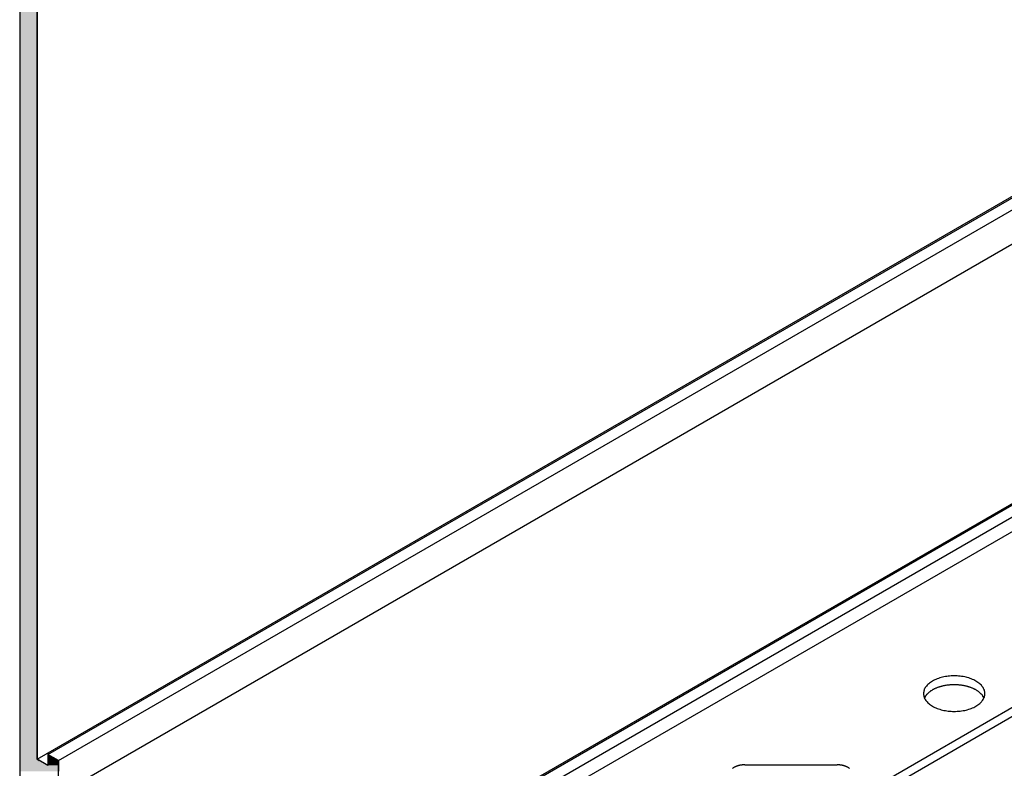
# Model space of a CAD drawing. Extents: x 96.3 to 135, y 76.7 to 99.8.
# Drawn here: x 125.4 to 130.3, y 88.5 to 92.3 of the extents above; entities that cross this region are included whole.
import ezdxf

# ---------------------------------------------------------------- set-up
doc = ezdxf.new("R2010")
doc.units = 0
doc.layers.add('GRID', color=2, linetype='CONTINUOUS')

# ---------------------------------------------------------------- blocks, each defined once
blk = doc.blocks.new('*U136')
at = {"layer": 'GRID', "linetype": 'CONTINUOUS'}
for p, q in [((125.4295, 92.993), (125.4295, 88.597)), ((125.5161, 92.993), (125.5161, 88.597)), ((125.4295, 88.597), (125.4295, 88.573)), ((125.4295, 88.573), (125.4295, 88.567)), ((125.4295, 88.567), (125.4295, 88.542)), ((125.5161, 88.597), (125.5161, 88.573)), ((125.5161, 88.573), (125.5265, 88.567)), ((125.5698, 88.597), (125.5698, 88.573)), ((125.6114, 88.573), (125.5698, 88.597)), ((125.5698, 88.573), (125.5698, 88.567)), ((125.6114, 88.573), (125.6218, 88.567)), ((125.6218, 88.567), (125.6218, 88.542)), ((125.4295, 88.542), (125.4295, 88.513)), ((125.6218, 88.542), (125.6218, 88.513))]:
    blk.add_line(p, q, dxfattribs=at)
for points in [[(125.4295, 92.993), (125.4295, 88.597), (125.5161, 88.597)], [(125.4295, 88.597), (125.4295, 88.573), (125.5161, 88.573)], [(125.4295, 88.573), (125.4295, 88.567), (125.5265, 88.567)], [(125.4295, 88.567), (125.4295, 88.542), (125.5698, 88.542)], [(125.5698, 88.597), (125.5698, 88.573), (125.6114, 88.573)], [(125.5698, 88.573), (125.5698, 88.567), (125.6218, 88.567)], [(125.5698, 88.567), (125.5698, 88.542), (125.6218, 88.542)], [(125.4295, 88.542), (125.4295, 88.513), (125.6218, 88.513)]]:
    blk.add_solid(points, dxfattribs=at)
at = {"layer": 'GRID', "linetype": 'CONTINUOUS', "extrusion": (0, 0, -1)}
for points in [[(-125.4295, 92.993), (-125.5161, 92.993), (-125.5161, 88.597)], [(-125.4295, 88.597), (-125.5161, 88.597), (-125.5161, 88.573)], [(-125.4295, 88.573), (-125.5161, 88.573), (-125.5265, 88.567)], [(-125.4295, 88.567), (-125.5265, 88.567), (-125.5698, 88.542)], [(-125.5698, 88.573), (-125.6114, 88.573), (-125.6218, 88.567)], [(-125.5698, 88.567), (-125.6218, 88.567), (-125.6218, 88.542)], [(-125.4295, 88.542), (-125.6218, 88.542), (-125.6218, 88.513)]]:
    blk.add_solid(points, dxfattribs=at)

msp = doc.modelspace()

# ---------------------------------------------------------------- linework, layer by layer
at = {"layer": 'GRID'}
for p, q in [((125.4295, 94.797), (125.4295, 86.985)), ((125.4295, 94.797), (125.4295, 86.985)), ((125.5698, 88.597), (134.2301, 93.597)), ((125.5161, 88.573), (134.1764, 93.573)), ((125.6218, 88.567), (134.282, 93.567)), ((125.6218, 88.397), (134.282, 93.397)), ((125.5161, 88.573), (125.5161, 93.109)), ((125.5161, 88.573), (125.5161, 93.109)), ((125.5161, 87.045), (134.1764, 92.045)), ((125.5698, 87.069), (134.2301, 92.069)), ((125.6218, 87.039), (134.282, 92.039)), ((125.6218, 86.967), (134.282, 91.967)), ((126.3796, 86.5295), (135.0398, 91.5295)), ((126.3796, 86.4845), (135.0398, 91.4845)), ((125.5698, 88.542), (125.5161, 88.573)), ((125.5698, 88.542), (125.5161, 88.573)), ((125.6218, 88.567), (125.5698, 88.597)), ((125.5698, 88.597), (125.5698, 88.542)), ((125.5698, 88.597), (125.5698, 88.542)), ((125.6218, 88.567), (125.5698, 88.597)), ((125.6218, 88.397), (125.6218, 88.567)), ((125.6218, 88.397), (125.6218, 88.567)), ((129.0364, 88.5447), (129.4957, 88.5447)), ((129.0364, 88.5447), (129.4957, 88.5447))]:
    msp.add_line(p, q, dxfattribs=at)
for points in [[(130.231, 88.8991, 0), (130.231, 88.9035, 0), (130.23, 88.9078, 0), (130.229, 88.9121, 0), (130.228, 88.9164, 0), (130.226, 88.9206, 0), (130.224, 88.9248, 0), (130.222, 88.9289, 0), (130.219, 88.933, 0), (130.216, 88.9369, 0), (130.213, 88.9408, 0), (130.209, 88.9446, 0), (130.205, 88.9482, 0), (130.201, 88.9518, 0), (130.196, 88.9552, 0), (130.191, 88.9585, 0), (130.186, 88.9616, 0), (130.181, 88.9646, 0), (130.175, 88.9675, 0), (130.169, 88.9701, 0), (130.163, 88.9726, 0), (130.157, 88.9749, 0), (130.15, 88.9771, 0), (130.143, 88.979, 0), (130.137, 88.9808, 0), (130.13, 88.9824, 0), (130.122, 88.9837, 0), (130.115, 88.9849, 0), (130.108, 88.9858, 0), (130.1, 88.9866, 0), (130.093, 88.9871, 0), (130.085, 88.9874, 0), (130.078, 88.9875, 0), (130.07, 88.9874, 0), (130.063, 88.9871, 0), (130.055, 88.9866, 0), (130.048, 88.9858, 0), (130.041, 88.9849, 0), (130.034, 88.9837, 0), (130.026, 88.9824, 0), (130.019, 88.9808, 0), (130.013, 88.979, 0), (130.006, 88.9771, 0), (129.999, 88.9749, 0), (129.993, 88.9726, 0), (129.987, 88.9701, 0), (129.981, 88.9675, 0), (129.975, 88.9646, 0), (129.97, 88.9616, 0), (129.965, 88.9585, 0), (129.96, 88.9552, 0), (129.955, 88.9518, 0), (129.951, 88.9482, 0), (129.947, 88.9446, 0), (129.943, 88.9408, 0), (129.94, 88.9369, 0), (129.937, 88.933, 0), (129.934, 88.9289, 0), (129.931, 88.9248, 0), (129.929, 88.9206, 0), (129.928, 88.9164, 0), (129.927, 88.9121, 0), (129.926, 88.9078, 0), (129.925, 88.9035, 0), (129.925, 88.8991, 0), (129.925, 88.8948, 0), (129.926, 88.8905, 0), (129.927, 88.8862, 0), (129.928, 88.8819, 0), (129.929, 88.8777, 0), (129.931, 88.8735, 0), (129.934, 88.8694, 0), (129.937, 88.8653, 0), (129.94, 88.8613, 0), (129.943, 88.8575, 0), (129.947, 88.8537, 0), (129.951, 88.85, 0), (129.955, 88.8465, 0), (129.96, 88.8431, 0), (129.965, 88.8398, 0), (129.97, 88.8366, 0), (129.975, 88.8336, 0), (129.981, 88.8308, 0), (129.987, 88.8281, 0), (129.993, 88.8256, 0), (129.999, 88.8233, 0), (130.006, 88.8212, 0), (130.013, 88.8192, 0), (130.019, 88.8175, 0), (130.026, 88.8159, 0), (130.034, 88.8145, 0), (130.041, 88.8134, 0), (130.048, 88.8124, 0), (130.055, 88.8117, 0), (130.063, 88.8112, 0), (130.07, 88.8108, 0), (130.078, 88.8107, 0), (130.085, 88.8108, 0), (130.093, 88.8112, 0), (130.1, 88.8117, 0), (130.108, 88.8124, 0), (130.115, 88.8134, 0), (130.122, 88.8145, 0), (130.13, 88.8159, 0), (130.137, 88.8175, 0), (130.143, 88.8192, 0), (130.15, 88.8212, 0), (130.157, 88.8233, 0), (130.163, 88.8256, 0), (130.169, 88.8281, 0), (130.175, 88.8308, 0), (130.181, 88.8336, 0), (130.186, 88.8366, 0), (130.191, 88.8398, 0), (130.196, 88.8431, 0), (130.201, 88.8465, 0), (130.205, 88.85, 0), (130.209, 88.8537, 0), (130.213, 88.8575, 0), (130.216, 88.8613, 0), (130.219, 88.8653, 0), (130.222, 88.8694, 0), (130.224, 88.8735, 0), (130.226, 88.8777, 0), (130.228, 88.8819, 0), (130.229, 88.8862, 0), (130.23, 88.8905, 0), (130.231, 88.8948, 0), (130.231, 88.8991, 0)], [(130.231, 88.8991, 0), (130.231, 88.9035, 0), (130.23, 88.9078, 0), (130.229, 88.9121, 0), (130.228, 88.9164, 0), (130.226, 88.9206, 0), (130.224, 88.9248, 0), (130.222, 88.9289, 0), (130.219, 88.933, 0), (130.216, 88.9369, 0), (130.213, 88.9408, 0), (130.209, 88.9446, 0), (130.205, 88.9482, 0), (130.201, 88.9518, 0), (130.196, 88.9552, 0), (130.191, 88.9585, 0), (130.186, 88.9616, 0), (130.181, 88.9646, 0), (130.175, 88.9675, 0), (130.169, 88.9701, 0), (130.163, 88.9726, 0), (130.157, 88.9749, 0), (130.15, 88.9771, 0), (130.143, 88.979, 0), (130.137, 88.9808, 0), (130.13, 88.9824, 0), (130.122, 88.9837, 0), (130.115, 88.9849, 0), (130.108, 88.9858, 0), (130.1, 88.9866, 0), (130.093, 88.9871, 0), (130.085, 88.9874, 0), (130.078, 88.9875, 0), (130.07, 88.9874, 0), (130.063, 88.9871, 0), (130.055, 88.9866, 0), (130.048, 88.9858, 0), (130.041, 88.9849, 0), (130.034, 88.9837, 0), (130.026, 88.9824, 0), (130.019, 88.9808, 0), (130.013, 88.979, 0), (130.006, 88.9771, 0), (129.999, 88.9749, 0), (129.993, 88.9726, 0), (129.987, 88.9701, 0), (129.981, 88.9675, 0), (129.975, 88.9646, 0), (129.97, 88.9616, 0), (129.965, 88.9585, 0), (129.96, 88.9552, 0), (129.955, 88.9518, 0), (129.951, 88.9482, 0), (129.947, 88.9446, 0), (129.943, 88.9408, 0), (129.94, 88.9369, 0), (129.937, 88.933, 0), (129.934, 88.9289, 0), (129.931, 88.9248, 0), (129.929, 88.9206, 0), (129.928, 88.9164, 0), (129.927, 88.9121, 0), (129.926, 88.9078, 0), (129.925, 88.9035, 0), (129.925, 88.8991, 0), (129.925, 88.8948, 0), (129.926, 88.8905, 0), (129.927, 88.8862, 0), (129.928, 88.8819, 0), (129.929, 88.8777, 0), (129.931, 88.8735, 0), (129.934, 88.8694, 0), (129.937, 88.8653, 0), (129.94, 88.8613, 0), (129.943, 88.8575, 0), (129.947, 88.8537, 0), (129.951, 88.85, 0), (129.955, 88.8465, 0), (129.96, 88.8431, 0), (129.965, 88.8398, 0), (129.97, 88.8366, 0), (129.975, 88.8336, 0), (129.981, 88.8308, 0), (129.987, 88.8281, 0), (129.993, 88.8256, 0), (129.999, 88.8233, 0), (130.006, 88.8212, 0), (130.013, 88.8192, 0), (130.019, 88.8175, 0), (130.026, 88.8159, 0), (130.034, 88.8145, 0), (130.041, 88.8134, 0), (130.048, 88.8124, 0), (130.055, 88.8117, 0), (130.063, 88.8112, 0), (130.07, 88.8108, 0), (130.078, 88.8107, 0), (130.085, 88.8108, 0), (130.093, 88.8112, 0), (130.1, 88.8117, 0), (130.108, 88.8124, 0), (130.115, 88.8134, 0), (130.122, 88.8145, 0), (130.13, 88.8159, 0), (130.137, 88.8175, 0), (130.143, 88.8192, 0), (130.15, 88.8212, 0), (130.157, 88.8233, 0), (130.163, 88.8256, 0), (130.169, 88.8281, 0), (130.175, 88.8308, 0), (130.181, 88.8336, 0), (130.186, 88.8366, 0), (130.191, 88.8398, 0), (130.196, 88.8431, 0), (130.201, 88.8465, 0), (130.205, 88.85, 0), (130.209, 88.8537, 0), (130.213, 88.8575, 0), (130.216, 88.8613, 0), (130.219, 88.8653, 0), (130.222, 88.8694, 0), (130.224, 88.8735, 0), (130.226, 88.8777, 0), (130.228, 88.8819, 0), (130.229, 88.8862, 0), (130.23, 88.8905, 0), (130.231, 88.8948, 0), (130.231, 88.8991, 0)], [(130.226, 88.877, 0), (130.225, 88.8787, 0), (130.224, 88.8805, 0), (130.224, 88.8822, 0), (130.223, 88.8839, 0), (130.221, 88.8856, 0), (130.22, 88.8873, 0), (130.219, 88.889, 0), (130.218, 88.8907, 0), (130.217, 88.8924, 0), (130.215, 88.894, 0), (130.214, 88.8956, 0), (130.212, 88.8972, 0), (130.211, 88.8988, 0), (130.209, 88.9004, 0), (130.207, 88.9019, 0), (130.206, 88.9035, 0), (130.204, 88.905, 0), (130.202, 88.9064, 0), (130.2, 88.9079, 0), (130.198, 88.9094, 0), (130.196, 88.9108, 0), (130.194, 88.9122, 0), (130.192, 88.9135, 0), (130.19, 88.9149, 0), (130.188, 88.9162, 0), (130.186, 88.9175, 0), (130.184, 88.9188, 0), (130.181, 88.92, 0), (130.179, 88.9212, 0), (130.177, 88.9224, 0), (130.174, 88.9236, 0), (130.172, 88.9247, 0), (130.169, 88.9258, 0), (130.167, 88.9269, 0), (130.164, 88.9279, 0), (130.161, 88.9289, 0), (130.159, 88.9299, 0), (130.156, 88.9308, 0), (130.153, 88.9318, 0), (130.151, 88.9326, 0), (130.148, 88.9335, 0), (130.145, 88.9343, 0), (130.142, 88.9351, 0), (130.139, 88.9358, 0), (130.136, 88.9365, 0), (130.133, 88.9372, 0), (130.13, 88.9378, 0), (130.127, 88.9384, 0), (130.124, 88.939, 0), (130.121, 88.9396, 0), (130.118, 88.9401, 0), (130.115, 88.9405, 0), (130.112, 88.9409, 0), (130.109, 88.9413, 0), (130.106, 88.9417, 0), (130.103, 88.942, 0), (130.1, 88.9423, 0), (130.097, 88.9425, 0), (130.094, 88.9427, 0), (130.091, 88.9429, 0), (130.087, 88.943, 0), (130.084, 88.9431, 0), (130.081, 88.9432, 0), (130.078, 88.9432, 0), (130.075, 88.9432, 0), (130.072, 88.9431, 0), (130.069, 88.943, 0), (130.065, 88.9429, 0), (130.062, 88.9427, 0), (130.059, 88.9425, 0), (130.056, 88.9423, 0), (130.053, 88.942, 0), (130.05, 88.9417, 0), (130.047, 88.9413, 0), (130.044, 88.9409, 0), (130.041, 88.9405, 0), (130.037, 88.9401, 0), (130.034, 88.9396, 0), (130.031, 88.939, 0), (130.028, 88.9384, 0), (130.025, 88.9378, 0), (130.023, 88.9372, 0), (130.02, 88.9365, 0), (130.017, 88.9358, 0), (130.014, 88.9351, 0), (130.011, 88.9343, 0), (130.008, 88.9335, 0), (130.005, 88.9326, 0), (130.003, 88.9318, 0), (130, 88.9308, 0), (129.997, 88.9299, 0), (129.995, 88.9289, 0), (129.992, 88.9279, 0), (129.989, 88.9269, 0), (129.987, 88.9258, 0), (129.984, 88.9247, 0), (129.982, 88.9236, 0), (129.979, 88.9224, 0), (129.977, 88.9212, 0), (129.975, 88.92, 0), (129.972, 88.9188, 0), (129.97, 88.9175, 0), (129.968, 88.9162, 0), (129.966, 88.9149, 0), (129.964, 88.9135, 0), (129.961, 88.9122, 0), (129.959, 88.9108, 0), (129.958, 88.9094, 0), (129.956, 88.9079, 0), (129.954, 88.9064, 0), (129.952, 88.905, 0), (129.95, 88.9035, 0), (129.948, 88.9019, 0), (129.947, 88.9004, 0), (129.945, 88.8988, 0), (129.944, 88.8972, 0), (129.942, 88.8956, 0), (129.941, 88.894, 0), (129.939, 88.8924, 0), (129.938, 88.8907, 0), (129.937, 88.889, 0), (129.936, 88.8873, 0), (129.934, 88.8856, 0), (129.933, 88.8839, 0), (129.932, 88.8822, 0), (129.931, 88.8805, 0), (129.931, 88.8787, 0), (129.93, 88.877, 0)], [(130.226, 88.877, 0), (130.225, 88.8787, 0), (130.224, 88.8805, 0), (130.224, 88.8822, 0), (130.223, 88.8839, 0), (130.221, 88.8856, 0), (130.22, 88.8873, 0), (130.219, 88.889, 0), (130.218, 88.8907, 0), (130.217, 88.8924, 0), (130.215, 88.894, 0), (130.214, 88.8956, 0), (130.212, 88.8972, 0), (130.211, 88.8988, 0), (130.209, 88.9004, 0), (130.207, 88.9019, 0), (130.206, 88.9035, 0), (130.204, 88.905, 0), (130.202, 88.9064, 0), (130.2, 88.9079, 0), (130.198, 88.9094, 0), (130.196, 88.9108, 0), (130.194, 88.9122, 0), (130.192, 88.9135, 0), (130.19, 88.9149, 0), (130.188, 88.9162, 0), (130.186, 88.9175, 0), (130.184, 88.9188, 0), (130.181, 88.92, 0), (130.179, 88.9212, 0), (130.177, 88.9224, 0), (130.174, 88.9236, 0), (130.172, 88.9247, 0), (130.169, 88.9258, 0), (130.167, 88.9269, 0), (130.164, 88.9279, 0), (130.161, 88.9289, 0), (130.159, 88.9299, 0), (130.156, 88.9308, 0), (130.153, 88.9318, 0), (130.151, 88.9326, 0), (130.148, 88.9335, 0), (130.145, 88.9343, 0), (130.142, 88.9351, 0), (130.139, 88.9358, 0), (130.136, 88.9365, 0), (130.133, 88.9372, 0), (130.13, 88.9378, 0), (130.127, 88.9384, 0), (130.124, 88.939, 0), (130.121, 88.9396, 0), (130.118, 88.9401, 0), (130.115, 88.9405, 0), (130.112, 88.9409, 0), (130.109, 88.9413, 0), (130.106, 88.9417, 0), (130.103, 88.942, 0), (130.1, 88.9423, 0), (130.097, 88.9425, 0), (130.094, 88.9427, 0), (130.091, 88.9429, 0), (130.087, 88.943, 0), (130.084, 88.9431, 0), (130.081, 88.9432, 0), (130.078, 88.9432, 0), (130.075, 88.9432, 0), (130.072, 88.9431, 0), (130.069, 88.943, 0), (130.065, 88.9429, 0), (130.062, 88.9427, 0), (130.059, 88.9425, 0), (130.056, 88.9423, 0), (130.053, 88.942, 0), (130.05, 88.9417, 0), (130.047, 88.9413, 0), (130.044, 88.9409, 0), (130.041, 88.9405, 0), (130.037, 88.9401, 0), (130.034, 88.9396, 0), (130.031, 88.939, 0), (130.028, 88.9384, 0), (130.025, 88.9378, 0), (130.023, 88.9372, 0), (130.02, 88.9365, 0), (130.017, 88.9358, 0), (130.014, 88.9351, 0), (130.011, 88.9343, 0), (130.008, 88.9335, 0), (130.005, 88.9326, 0), (130.003, 88.9318, 0), (130, 88.9308, 0), (129.997, 88.9299, 0), (129.995, 88.9289, 0), (129.992, 88.9279, 0), (129.989, 88.9269, 0), (129.987, 88.9258, 0), (129.984, 88.9247, 0), (129.982, 88.9236, 0), (129.979, 88.9224, 0), (129.977, 88.9212, 0), (129.975, 88.92, 0), (129.972, 88.9188, 0), (129.97, 88.9175, 0), (129.968, 88.9162, 0), (129.966, 88.9149, 0), (129.964, 88.9135, 0), (129.961, 88.9122, 0), (129.959, 88.9108, 0), (129.958, 88.9094, 0), (129.956, 88.9079, 0), (129.954, 88.9064, 0), (129.952, 88.905, 0), (129.95, 88.9035, 0), (129.948, 88.9019, 0), (129.947, 88.9004, 0), (129.945, 88.8988, 0), (129.944, 88.8972, 0), (129.942, 88.8956, 0), (129.941, 88.894, 0), (129.939, 88.8924, 0), (129.938, 88.8907, 0), (129.937, 88.889, 0), (129.936, 88.8873, 0), (129.934, 88.8856, 0), (129.933, 88.8839, 0), (129.932, 88.8822, 0), (129.931, 88.8805, 0), (129.931, 88.8787, 0), (129.93, 88.877, 0)], [(129.036, 88.5447, 0), (129.035, 88.5446, 0), (129.033, 88.5446, 0), (129.031, 88.5445, 0), (129.029, 88.5444, 0), (129.027, 88.5443, 0), (129.025, 88.5442, 0), (129.023, 88.544, 0), (129.022, 88.5438, 0), (129.02, 88.5436, 0), (129.018, 88.5433, 0), (129.016, 88.5431, 0), (129.014, 88.5428, 0), (129.012, 88.5424, 0), (129.011, 88.5421, 0), (129.009, 88.5417, 0), (129.007, 88.5413, 0), (129.005, 88.5409, 0), (129.004, 88.5404, 0), (129.002, 88.5399, 0), (129, 88.5394, 0), (128.999, 88.5389, 0), (128.997, 88.5384, 0), (128.995, 88.5378, 0), (128.994, 88.5372, 0), (128.992, 88.5366, 0), (128.991, 88.536, 0), (128.989, 88.5353, 0), (128.988, 88.5346, 0), (128.986, 88.5339, 0), (128.985, 88.5332, 0), (128.984, 88.5325, 0), (128.982, 88.5317, 0), (128.981, 88.5309, 0), (128.98, 88.5301, 0), (128.978, 88.5293, 0), (128.977, 88.5285, 0), (128.976, 88.5277, 0), (128.975, 88.5268, 0)], [(129.557, 88.5268, 0), (129.556, 88.5276, 0), (129.555, 88.5285, 0), (129.554, 88.5293, 0), (129.552, 88.5301, 0), (129.551, 88.5309, 0), (129.55, 88.5317, 0), (129.548, 88.5325, 0), (129.547, 88.5332, 0), (129.546, 88.5339, 0), (129.544, 88.5346, 0), (129.543, 88.5353, 0), (129.541, 88.536, 0), (129.54, 88.5366, 0), (129.538, 88.5372, 0), (129.537, 88.5378, 0), (129.535, 88.5384, 0), (129.533, 88.5389, 0), (129.532, 88.5394, 0), (129.53, 88.5399, 0), (129.528, 88.5404, 0), (129.527, 88.5409, 0), (129.525, 88.5413, 0), (129.523, 88.5417, 0), (129.522, 88.5421, 0), (129.52, 88.5424, 0), (129.518, 88.5428, 0), (129.516, 88.5431, 0), (129.514, 88.5433, 0), (129.512, 88.5436, 0), (129.511, 88.5438, 0), (129.509, 88.544, 0), (129.507, 88.5442, 0), (129.505, 88.5443, 0), (129.503, 88.5444, 0), (129.501, 88.5445, 0), (129.499, 88.5446, 0), (129.498, 88.5446, 0), (129.496, 88.5447, 0)]]:
    msp.add_polyline3d(points, dxfattribs=at)

# ---------------------------------------------------------------- block references
at = {"layer": 'GRID', "linetype": 'CONTINUOUS'}
msp.add_blockref('*U136', (0, 0), dxfattribs=at)

doc.saveas('drawing.dxf')
